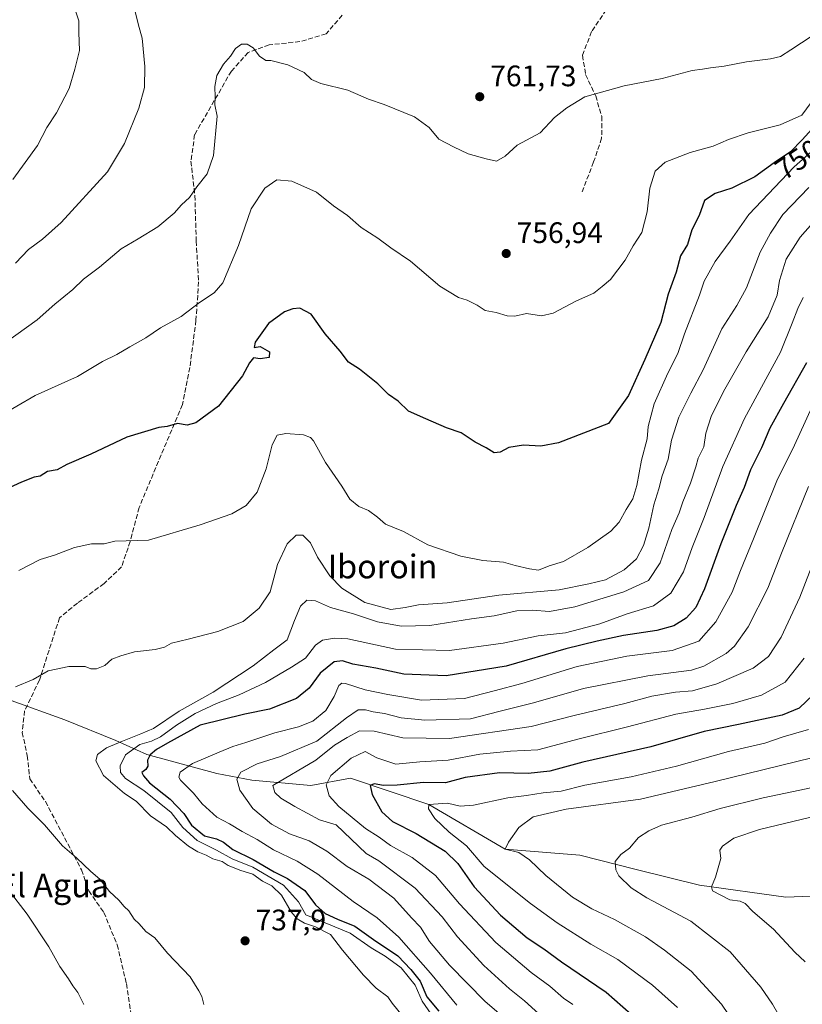
# Model space of a CAD drawing. Units: metres. Extents: x 576723 to 580160, y 4731171 to 4733523.
# Drawn here: x 578563 to 578827, y 4731823 to 4732156 of the extents above; entities that cross this region are included whole.
import ezdxf
from ezdxf.enums import TextEntityAlignment as Align

# ---------------------------------------------------------------- set-up
doc = ezdxf.new("R2010")
doc.units = ezdxf.units.M
doc.header["$MEASUREMENT"] = 0
doc.linetypes.add('DGN Style 3', pattern=[2.307223, 1.648017, -0.659207])
for name, color, linetype, lineweight in [('Corriente natural lineal', 142, 'Continuous', 13), ('Curva de nivel maestra', 30, 'Continuous', 30), ('Curva de nivel normal', 30, 'Continuous', 0), ('Prado CxS', 92, 'Continuous', 0), ('Punto de cota en terreno', 7, 'Continuous', 0), ('Rótulo de curva de nivel directora', 7, 'Continuous', 0), ('Rótulo de punto de cota en terreno', 7, 'Continuous', 0), ('Senda', 7, 'DGN Style 3', 0), ('Texto cartográfico', 7, 'Continuous', 0)]:
    doc.layers.add(name, color=color, linetype=linetype, lineweight=lineweight)
doc.styles.add('Style-Arial', font='txt')

# ---------------------------------------------------------------- blocks, each defined once
blk = doc.blocks.new('5PATER')
at = {"layer": 'Prado CxS', "linetype": 'Continuous', "lineweight": 0}
h = blk.add_hatch(color=51, dxfattribs=at)
edge = h.paths.add_edge_path()
edge.add_ellipse((0, 0), major_axis=(-0.11, -0.111), ratio=0.999422, start_angle=0, end_angle=360)

msp = doc.modelspace()

# ---------------------------------------------------------------- linework, layer by layer
at = {"layer": 'Corriente natural lineal', "color": 142, "linetype": 'Continuous', "lineweight": 13}
msp.add_polyline3d([(578493.9501, 4731943.7801, 745.8686), (578535.5901, 4731933.4001, 741.419), (578549.9701, 4731929.2101, 740.5604), (578559.9301, 4731926.0401, 739.9547), (578578.0501, 4731919.6001, 738.318), (578595.2501, 4731912.5801, 736.3729), (578605.7801, 4731907.8801, 728.1374), (578629.3501, 4731901.4401, 718.377), (578641.2001, 4731899.1101, 714.551), (578661.1629, 4731897.315, 707.7965), (578674.4979, 4731899.855, 704.2579), (578701.01, 4731890.92, 696.6946), (578726.84, 4731875.88, 690.7677), (578752.0301, 4731873.8301, 687.1406), (578771.0101, 4731869.0101, 684.6188), (578792.3965, 4731863.6599, 681.169), (578821.6065, 4731859.6382, 676.9467), (578849.5501, 4731860.7801, 673.3717)], dxfattribs=at)
at = {"layer": 'Curva de nivel maestra', "color": 30, "linetype": 'Continuous', "lineweight": 30, "flags": 128}
for points, elevation in [([(578831.47, 4732120.3701), (578827.07, 4732115.5501), (578823.18, 4732111.5101), (578817.66, 4732107.7401), (578811.17, 4732103.0601), (578803.35, 4732099.2401), (578797.78, 4732097.4601), (578794.17, 4732094.9901), (578792.36, 4732089.9601), (578789.86, 4732085.1601), (578788.34, 4732080.1501), (578786.07, 4732076.3401), (578784.56, 4732070.7901), (578781.89, 4732063.3401), (578779.37, 4732053.8101), (578774.02, 4732041.2601), (578768.47, 4732029.1001), (578761.66, 4732019.6801), (578744.84, 4732013.2001), (578738.88, 4732011.9701), (578733.02, 4732012.3801), (578728.05, 4732011.5701), (578725.11, 4732009.9601), (578723.09, 4732009.7601), (578720.34, 4732011.5001), (578716.65, 4732013.4301), (578711.87, 4732016.4801), (578706.97, 4732018.1901), (578699.97, 4732021.2101), (578694.1, 4732023.8901), (578690.68, 4732027.2501), (578687.39, 4732029.5401), (578683.73, 4732033.0701), (578677.6, 4732038.0001), (578673.86, 4732040.4401), (578671.02, 4732044.0801), (578666.02, 4732050.0201), (578661.21, 4732056.5901), (578657.39, 4732058.6501), (578655.01, 4732058.4801), (578652.25, 4732057.4101), (578646.82, 4732053.4401), (578642.38, 4732047.1201), (578642, 4732045.3601), (578644.04, 4732045.6601), (578647.13, 4732043.9001), (578647.04, 4732041.9701), (578644, 4732041.5401), (578641.76, 4732041.9301), (578640.37, 4732040.1601), (578638.1, 4732035.7601), (578629.92, 4732025.5901), (578622.32, 4732019.9401), (578619.34, 4732019.1201), (578616.11, 4732019.6401), (578612.56, 4732018.7101), (578609.76, 4732018.3401), (578598.96, 4732015.1001), (578586.76, 4732009.3201), (578578.68, 4732005.8401), (578575.4, 4732004.0701), (578572.22, 4732003.5101), (578569.73, 4732001.8901), (578567.68, 4732001.5701), (578563.35, 4731999.9001), (578551.01, 4731994.1901)], 750), ([(578828.54, 4732040.1801), (578820.76, 4732026.4401), (578816.25, 4732018.1001), (578813.37, 4732011.4101), (578809.68, 4732004.0301), (578807.58, 4731998.0701), (578804.85, 4731992.0301), (578799.66, 4731978.9801), (578794.16, 4731963.8301), (578791.18, 4731957.4601), (578787.93, 4731953.8601), (578783.76, 4731951.2801), (578778.07, 4731949.7401), (578766.73, 4731948.0901), (578757.88, 4731946.1201), (578747.26, 4731943.5201), (578727.15, 4731937.6401), (578706.87, 4731934.4001), (578692.59, 4731934.9901), (578683.14, 4731937.0001), (578675.38, 4731938.4001), (578671.78, 4731939.5101), (578669.04, 4731939.1201), (578664.29, 4731935.3701), (578660.55, 4731930.2401), (578656.25, 4731926.7201), (578647.16, 4731923.1701), (578638.79, 4731921.4701), (578623.79, 4731917.7901), (578612.74, 4731911.6901), (578609.05, 4731909.5301), (578606.81, 4731907.7601), (578605.92, 4731905.9601), (578606.05, 4731903.9401), (578605.42, 4731902.7301), (578604.09, 4731901.7101), (578604.61, 4731900.6401), (578606.62, 4731898.3001), (578613.57, 4731892.7401), (578618.24, 4731887.8801), (578620.77, 4731883.9901), (578625.22, 4731880.3801), (578629.29, 4731879.3101), (578631.69, 4731878.2601), (578634.76, 4731875.7501), (578641.66, 4731872.3201), (578648.71, 4731868.2201), (578653.28, 4731865.9701), (578659.14, 4731861.8301), (578662.7, 4731857.0601), (578666.03, 4731854.1301), (578670.16, 4731852.1701), (578676.04, 4731849.8101), (578682.31, 4731845.3101), (578690.52, 4731839.8001), (578694.95, 4731835.1801), (578698.03, 4731831.2401), (578700.36, 4731825.9401), (578704.4, 4731821.1201)], 725), ([(578830.95, 4731928.0601), (578826.15, 4731923.4901), (578820.34, 4731921.1701), (578805.58, 4731917.9501), (578793.99, 4731915.6201), (578776, 4731910.4801), (578753, 4731905.2201), (578741.9, 4731902.2301), (578734.58, 4731901.3801), (578724.9, 4731901.6501), (578713.24, 4731900.0301), (578706.62, 4731898.2701), (578699.15, 4731898.3401), (578690.3, 4731897.4201), (578685.65, 4731897.3201), (578682.49, 4731897.8901), (578681.14, 4731897.3401), (578681.82, 4731894.3101), (578685.1, 4731888.4401), (578688.72, 4731885.2501), (578696.76, 4731881.1001), (578706.55, 4731875.1501), (578710.76, 4731871.0601), (578716.33, 4731863.1101), (578725.22, 4731853.5101), (578734.26, 4731845.9401), (578739.84, 4731842.1901), (578745.8, 4731837.8201), (578760.89, 4731827.5801), (578774.99, 4731815.1701)], 700)]:
    msp.add_lwpolyline(points, dxfattribs=dict(at, elevation=elevation))
at = {"layer": 'Curva de nivel normal', "color": 30, "linetype": 'Continuous', "lineweight": 0, "flags": 128}
for points, elevation in [([(578560.46, 4732102.0801), (578568.81, 4732113.6701), (578571.98, 4732119.6701), (578575.19, 4732124.6701), (578579.46, 4732132.9301), (578581.46, 4732139.3801), (578583.02, 4732145.7301), (578582.74, 4732151.8601), (578582.71, 4732155.8001), (578581.34, 4732160.1001)], 770), ([(578601.67, 4732159.3301), (578602.93, 4732154.3401), (578604.18, 4732149.9301), (578605.06, 4732140.3001), (578604.9, 4732133.2201), (578603.04, 4732126.2401), (578598.24, 4732114.3401), (578592.4, 4732104.6701), (578576.79, 4732087.6301), (578570.53, 4732081.9601), (578565.71, 4732078.4401), (578561.32, 4732073.8601)], 765), ([(578830.48, 4732150.7101), (578823.29, 4732145.9101), (578819.82, 4732143.7401), (578816.4, 4732142.8601), (578808.34, 4732141.8901), (578800.74, 4732140.4201), (578796.2, 4732139.8701), (578793.4, 4732139.4101), (578789.94, 4732138.9601), (578779.78, 4732136.2301), (578767.02, 4732133.8401), (578753.66, 4732130.0401), (578747.6, 4732126.3301), (578743.4, 4732123.0401), (578738.6, 4732117.8801), (578730.86, 4732113.7001), (578726.79, 4732110.0501), (578723.88, 4732108.3601), (578720.34, 4732109.1601), (578714.25, 4732110.7801), (578709.34, 4732113.1601), (578704.34, 4732115.7801), (578701.06, 4732119.6901), (578696.12, 4732123.3401), (578685.87, 4732127.4801), (578680.62, 4732129.3001), (578673.69, 4732132.3601), (578664.57, 4732134.6201), (578661.4, 4732135.9201), (578658.93, 4732138.3101), (578653.41, 4732140.8401), (578647.67, 4732142.3301), (578645.97, 4732142.3101), (578643.84, 4732143.7801), (578641.67, 4732146.6001), (578639.67, 4732147.8701), (578637.67, 4732147.8401), (578635.74, 4732146.3501), (578633.96, 4732143.7901), (578631.65, 4732141.1301), (578629.43, 4732137.2601), (578628.7, 4732133.5801), (578628.8, 4732130.0001), (578628.71, 4732127.3401), (578629.47, 4732123.5301), (578628.22, 4732110.1901), (578626.06, 4732104.0001), (578622.57, 4732099.6701), (578620.1, 4732096.0001), (578617.46, 4732093.5901), (578614.93, 4732090.7401), (578609.48, 4732086.1401), (578602.86, 4732082.0801), (578597.08, 4732078.7601), (578589.79, 4732072.4801), (578584.29, 4732068.4501), (578580.71, 4732064.9501), (578574.63, 4732059.9601), (578568.68, 4732054.6701), (578557.91, 4732046.9801)], 760), ([(578555.48, 4732021.9301), (578568.01, 4732029.1201), (578582.3, 4732035.5801), (578590.81, 4732040.6401), (578595.63, 4732042.9801), (578600.01, 4732045.6101), (578605.35, 4732048.6301), (578610.35, 4732052.0001), (578617.35, 4732055.8001), (578623.54, 4732060.5801), (578628.44, 4732063.8201), (578631.36, 4732067.1801), (578636.72, 4732079.8501), (578640.98, 4732092.1701), (578645.59, 4732099.1501), (578649.68, 4732102.0101), (578654.73, 4732101.5701), (578663.09, 4732097.8501), (578668.74, 4732093.1801), (578673.5, 4732089.9501), (578678.11, 4732085.9501), (578683.77, 4732082.3401), (578688.15, 4732079.0201), (578694.82, 4732074.5501), (578704.71, 4732066.1201), (578711, 4732062.2401), (578714, 4732061.3501), (578717.34, 4732059.6501), (578720, 4732057.8801), (578723.69, 4732057.2301), (578727.42, 4732056.0601), (578730.02, 4732055.9701), (578734.02, 4732056.8201), (578739.08, 4732056.1101), (578743.02, 4732057.0201), (578750.94, 4732061.0801), (578756.79, 4732063.7701), (578759.61, 4732065.9801), (578762.42, 4732068.3801), (578767.36, 4732074.9101), (578769.99, 4732079.6701), (578772.98, 4732084.2201), (578774.76, 4732091.1901), (578775.7, 4732099.2201), (578777.51, 4732105.0001), (578780.84, 4732107.9901), (578789.25, 4732111.2201), (578797.04, 4732113.3601), (578802.25, 4732115.6001), (578808.88, 4732117.8701), (578819.64, 4732120.6001), (578827.05, 4732123.9001), (578831.69, 4732130.2701)], 755), ([(578831.18, 4732112.3801), (578824.38, 4732106.4301), (578809.1, 4732090.3401), (578802.74, 4732081.3401), (578797.71, 4732074.4601), (578793.99, 4732067.8001), (578792.48, 4732063.0001), (578787.33, 4732050.0001), (578785.14, 4732043.3201), (578781.73, 4732036.6701), (578777.09, 4732026.3401), (578775.07, 4732018.6301), (578774.77, 4732014.4701), (578772.83, 4732007.3001), (578771.31, 4731998.7601), (578769.92, 4731994.2301), (578767.66, 4731990.6801), (578765.34, 4731986.3001), (578762.44, 4731983.2501), (578754.76, 4731977.8401), (578746.52, 4731973.1101), (578741.67, 4731971.5901), (578738, 4731970.1601), (578734.99, 4731970.5601), (578730.18, 4731971.6601), (578726.18, 4731972.8601), (578719.19, 4731973.3601), (578711.86, 4731974.8301), (578700.7, 4731978.7101), (578692.47, 4731983.1401), (578686.31, 4731985.6601), (578683.66, 4731988.0001), (578680.64, 4731990.3201), (578677.32, 4731991.6601), (578674.28, 4731994.1601), (578671.6, 4731998.5401), (578666.14, 4732006.4701), (578662, 4732013.8001), (578661.07, 4732014.9701), (578658.67, 4732015.8601), (578652.67, 4732016.3601), (578649.74, 4732015.7401), (578648.03, 4732012.5101), (578646.04, 4732004.4101), (578643.01, 4731996.4401), (578639.32, 4731992.0101), (578634.47, 4731989.2101), (578623.73, 4731985.3901), (578606.26, 4731980.2601), (578594.94, 4731979.9201), (578591.3, 4731979.0401), (578587.04, 4731978.9801), (578581.27, 4731977.7501), (578574.5, 4731975.1501), (578569.65, 4731973.7201), (578562.5, 4731969.9901)], 745), ([(578829.39, 4732099.4101), (578820.64, 4732090.3401), (578816.46, 4732084.0001), (578812.88, 4732077.6201), (578808.26, 4732065.5401), (578805.09, 4732059.5201), (578799.94, 4732051.7301), (578793.63, 4732037.8301), (578789.46, 4732029.9901), (578785.48, 4732021.8401), (578782.97, 4732014.0101), (578781.9, 4732007.6801), (578779.78, 4732002.0101), (578778.67, 4731997.5601), (578777, 4731992.1901), (578775.35, 4731984.3201), (578773.57, 4731978.4101), (578771.17, 4731973.9001), (578767.04, 4731970.2501), (578760.67, 4731966.8401), (578755.08, 4731965.4601), (578745, 4731963.4501), (578724.67, 4731961.6701), (578707.15, 4731959.1201), (578697.47, 4731958.4201), (578692.97, 4731957.5601), (578688.21, 4731956.8701), (578679.34, 4731959.2201), (578671.66, 4731964.0301), (578667.52, 4731968.2001), (578663.42, 4731974.5201), (578660.97, 4731979.3401), (578658.47, 4731981.9001), (578656.14, 4731981.9001), (578653.1, 4731978.9801), (578649.9, 4731972.0901), (578647.35, 4731962.8601), (578643.71, 4731957.3401), (578638.27, 4731952.7501), (578629.67, 4731949.4501), (578619.67, 4731946.7601), (578614.06, 4731945.4801), (578611.68, 4731944.1001), (578608.52, 4731943.2701), (578601.56, 4731942.4901), (578597, 4731941.1301), (578593.9, 4731940.0901), (578591.54, 4731937.9601), (578588.78, 4731936.7701), (578586.83, 4731936.8301), (578584.85, 4731937.5301), (578579.35, 4731937.5301), (578572.35, 4731936.0801), (578567.35, 4731933.2201), (578561.42, 4731930.7501)], 740), ([(578693.48, 4731817.8101), (578688.63, 4731823.8001), (578687.1, 4731825.9801), (578683.24, 4731828.9301), (578678.91, 4731833.2701), (578671.79, 4731841.7701), (578667.79, 4731847.0001), (578662.71, 4731849.6601), (578659.05, 4731850.8001), (578656.49, 4731852.3001), (578654.54, 4731854.7001), (578651.21, 4731860.2801), (578648, 4731863.4301), (578644.77, 4731865.0601), (578641.54, 4731867.3601), (578637.48, 4731868.6701), (578633.23, 4731870.3801), (578631.14, 4731871.6301), (578628.05, 4731872.5701), (578625.73, 4731873.8701), (578622.94, 4731874.9501), (578619.82, 4731876.8401), (578615.47, 4731880.4801), (578612.36, 4731883.3801), (578606.93, 4731887.1601), (578602.15, 4731892.0601), (578598.21, 4731894.7001), (578591.08, 4731900.7801), (578588.56, 4731905.6701), (578589.04, 4731907.8401), (578592.16, 4731910.0801), (578597.54, 4731912.3701), (578603.68, 4731914.8301), (578607.94, 4731916.6701), (578616.71, 4731922.4601), (578628.14, 4731928.9001), (578641.68, 4731937.8101), (578648.59, 4731943.2001), (578653.14, 4731946.6101), (578655.64, 4731953.1301), (578657.66, 4731958.0101), (578659.77, 4731960.0401), (578662.68, 4731959.8001), (578667.82, 4731957.5001), (578675.52, 4731955.3201), (578683.65, 4731952.7101), (578691.67, 4731951.2201), (578701.34, 4731951.4401), (578715.43, 4731953.7301), (578723.06, 4731954.6801), (578730.77, 4731956.3401), (578736.03, 4731956.6201), (578741.78, 4731956.1501), (578750.33, 4731957.7101), (578766.86, 4731962.8301), (578775.16, 4731966.6101), (578779.1, 4731972.5801), (578783.13, 4731983.8801), (578785.58, 4731989.4701), (578786.85, 4731993.1601), (578789.44, 4731999.4701), (578791.24, 4732005.0101), (578791.96, 4732008.0101), (578793.92, 4732011.7801), (578794.58, 4732016.4001), (578796.35, 4732022.0401), (578800.5, 4732030.5101), (578808.25, 4732043.8601), (578815.64, 4732055.7501), (578818.65, 4732063.0801), (578819.51, 4732068.0001), (578821.71, 4732075.2501), (578826.47, 4732082.6701), (578834.99, 4732092.3401)], 735), ([(578701.76, 4731820.1101), (578698.7, 4731824.5001), (578696.35, 4731829.9001), (578691.62, 4731835.7601), (578686.3, 4731839.7301), (578681.5, 4731842.5301), (578674.4, 4731847.4601), (578659.47, 4731853.6901), (578657.02, 4731858.0601), (578651.85, 4731863.6401), (578641.58, 4731869.7301), (578634.6, 4731872.6101), (578629.24, 4731875.5401), (578622.76, 4731878.7601), (578617.86, 4731883.1401), (578613.94, 4731888.2001), (578604.68, 4731895.7001), (578598.52, 4731899.7201), (578596.86, 4731901.7401), (578596.77, 4731904.0201), (578598.49, 4731907.7001), (578603.35, 4731911.2601), (578607.35, 4731912.3501), (578610.35, 4731913.7601), (578615.72, 4731917.7901), (578622.09, 4731921.6701), (578629.28, 4731925.0901), (578636.91, 4731927.9801), (578645.83, 4731932.1901), (578654.6, 4731937.3201), (578659.28, 4731940.4201), (578662.67, 4731944.8101), (578665.04, 4731946.4801), (578669.16, 4731947.1701), (578673.58, 4731946.9401), (578689.76, 4731943.3801), (578708.02, 4731942.9301), (578726.15, 4731945.4901), (578737.89, 4731947.9001), (578747.21, 4731948.9401), (578758.77, 4731951.9701), (578767.99, 4731955.3801), (578776.87, 4731958.0501), (578782.8, 4731962.3101), (578787.03, 4731969.5401), (578789.92, 4731977.7901), (578794.03, 4731987.8801), (578800.27, 4732005.1201), (578807.6, 4732021.3601), (578819.77, 4732043.8001), (578823.76, 4732053.5501), (578825.65, 4732058.5701), (578827.51, 4732062.2301)], 730), ([(578832.32, 4732029.3401), (578824.57, 4732012.3501), (578818.6, 4732000.3601), (578810.7, 4731980.7101), (578806.28, 4731970.0201), (578803.46, 4731962.6801), (578797.96, 4731952.6801), (578792.19, 4731946.1801), (578783.17, 4731942.9601), (578767.93, 4731941.0301), (578751.08, 4731937.5301), (578732.44, 4731931.7901), (578723.1, 4731929.3001), (578713.07, 4731926.7501), (578698.53, 4731926.2101), (578687.16, 4731928.1101), (578679.46, 4731929.7001), (578672.82, 4731931.8101), (578671.64, 4731931.9901), (578670.55, 4731931.1401), (578669.06, 4731927.4801), (578666.15, 4731922.7301), (578661.8, 4731919.1001), (578657, 4731917.1801), (578649, 4731915.1701), (578639.19, 4731911.9201), (578634.74, 4731910.5701), (578630.19, 4731908.5701), (578621.16, 4731904.7801), (578616.98, 4731901.8201), (578616.52, 4731900.2001), (578617.12, 4731899.1301), (578621.48, 4731894.7801), (578624.41, 4731891.1401), (578629.33, 4731886.6901), (578633.67, 4731884.4301), (578637.93, 4731881.8401), (578643.05, 4731879.0901), (578648.56, 4731875.6001), (578656.54, 4731871.7801), (578663.49, 4731867.3901), (578675.43, 4731858.1801), (578683.54, 4731852.6001), (578690.91, 4731846.1101), (578701.54, 4731833.9001), (578710.43, 4731823.1101)], 720), ([(578829.23, 4731998.4301), (578820.09, 4731975.8701), (578815.56, 4731964.0101), (578808.93, 4731951.0101), (578804.24, 4731944.4701), (578801.41, 4731941.9401), (578793.93, 4731937.7301), (578789.72, 4731936.3201), (578774.99, 4731934.3701), (578753.24, 4731930.1301), (578736.34, 4731925.2401), (578724.61, 4731922.4001), (578715.04, 4731919.8701), (578699.68, 4731919.4001), (578691.6, 4731920.2101), (578686.06, 4731921.7101), (578682.24, 4731922.2301), (578679.64, 4731922.9801), (578677.15, 4731922.9201), (578673.23, 4731920.2301), (578663.16, 4731912.3901), (578650.89, 4731907.1701), (578643.02, 4731904.7101), (578637.5, 4731901.9101), (578636.1, 4731899.4901), (578637.18, 4731895.8401), (578641.58, 4731889.6001), (578647.81, 4731884.3401), (578653.91, 4731880.9901), (578660.53, 4731878.6401), (578666.53, 4731875.1801), (578673.38, 4731869.9701), (578680.72, 4731865.6901), (578689.14, 4731859.2401), (578695.2, 4731852.6901), (578698.13, 4731849.4501), (578701.26, 4731844.6201), (578708, 4731836.6801), (578720, 4731824.3501), (578725.4, 4731819.7501)], 715), ([(578831.52, 4731974.3501), (578826.32, 4731961.0101), (578819.98, 4731947.5001), (578815.78, 4731940.9701), (578810.56, 4731937.0301), (578798.27, 4731931.6801), (578790.1, 4731929.3901), (578784.34, 4731928.9101), (578776.33, 4731927.5401), (578767.25, 4731925.0401), (578750.08, 4731921.0401), (578735.58, 4731917.2501), (578707.97, 4731913.2701), (578692.24, 4731913.5001), (578682.56, 4731915.6901), (578677.62, 4731915.7801), (578673.44, 4731913.5801), (578669.09, 4731910.9701), (578662.82, 4731905.8701), (578648.26, 4731897.3401), (578649, 4731895.0301), (578651.01, 4731893.0401), (578655.7, 4731890.2901), (578664.04, 4731885.7901), (578669.67, 4731884.0801), (578679.83, 4731874.3901), (578684.06, 4731871.9501), (578696.42, 4731862.6301), (578705.48, 4731852.9801), (578710.68, 4731846.2301), (578719.59, 4731836.5501), (578728.3, 4731828.6201), (578733.29, 4731824.5801), (578740.51, 4731818.1001)], 710), ([(578827.74, 4731940.3501), (578821.33, 4731932.2801), (578813.33, 4731927.9401), (578803.66, 4731925.1001), (578794.1, 4731923.1801), (578784.41, 4731921.5001), (578768.1, 4731917.1501), (578751.8, 4731913.1101), (578737.82, 4731909.4501), (578728.6, 4731908.9501), (578718.28, 4731907.9701), (578707.56, 4731905.9201), (578697.96, 4731905.3101), (578689.85, 4731904.5401), (578683.39, 4731906.7501), (578679.52, 4731908.8801), (578674.8, 4731906.6401), (578667.93, 4731900.7301), (578666.32, 4731897.5401), (578667.38, 4731893.8901), (578670.6, 4731890.2401), (578679.64, 4731882.8101), (578684.17, 4731879.8601), (578688.1, 4731877.1201), (578695.38, 4731873.0601), (578703.24, 4731866.9201), (578711.36, 4731857.3801), (578723.67, 4731844.3601), (578735.54, 4731834.2301), (578741.82, 4731829.5101), (578746.5, 4731825.5401), (578749.63, 4731823.3801)], 705), ([(578784.99, 4731822.3501), (578776.51, 4731829.8701), (578764.87, 4731838.5701), (578755.73, 4731843.7601), (578744.35, 4731850.9201), (578735.29, 4731857.4801), (578719.7, 4731870.0201), (578713.78, 4731876.9801), (578707.83, 4731881.5601), (578703.01, 4731886.1601), (578700.86, 4731889.4901), (578701.01, 4731890.9201), (578707.33, 4731891.4201), (578711.61, 4731890.3401), (578716.07, 4731890.7001), (578727.67, 4731893.1601), (578734, 4731893.9901), (578739.67, 4731894.8701), (578745.67, 4731895.4401), (578753.75, 4731897.4801), (578769.36, 4731900.3001), (578784.71, 4731903.9301), (578802.23, 4731908.8201), (578814.5, 4731911.6401), (578820.73, 4731913.7601), (578829.25, 4731916.3001)], 695), ([(578830.38, 4731906.6801), (578797.74, 4731898.7501), (578772.45, 4731892.7501), (578747.43, 4731889.4201), (578736.28, 4731886.7501), (578731.41, 4731883.1801), (578727.96, 4731878.2101), (578726.84, 4731875.8801), (578731.41, 4731874.6701), (578735.02, 4731872.2701), (578740.55, 4731866.9001), (578749.57, 4731859.5901), (578756.01, 4731855.7001), (578763.74, 4731852.1101), (578774.23, 4731846.2601), (578780.65, 4731841.6801), (578789.65, 4731834.6601), (578799.88, 4731823.4601), (578806.99, 4731813.0201)], 690), ([(578840.33, 4731898.7601), (578813.89, 4731893.2401), (578799.38, 4731889.6401), (578789.82, 4731886.6201), (578779.55, 4731883.9701), (578775.35, 4731882.0201), (578771.86, 4731879.8201), (578768.81, 4731876.2001), (578765.86, 4731874.0601), (578763.99, 4731871.6901), (578764.12, 4731868.9001), (578765.16, 4731866.8801), (578769.39, 4731862.8301), (578774.7, 4731859.4401), (578789.47, 4731851.5001), (578802.81, 4731841.1101), (578813.2, 4731829.1901), (578817.09, 4731823.5201), (578820.95, 4731816.8001), (578828.93, 4731794.5801)], 685), ([(578560.37, 4731895.6801), (578565.53, 4731889.6801), (578571.11, 4731884.0201), (578577.27, 4731876.9401), (578581.94, 4731872.9501), (578586.79, 4731868.2501), (578589.87, 4731865.6801), (578593.13, 4731861.5901), (578596.22, 4731858.5601), (578598.08, 4731856.4201), (578599.62, 4731854.9801), (578601.47, 4731852.2201), (578603.14, 4731850.5801), (578605.39, 4731848.0501), (578608.45, 4731845.8701), (578612.68, 4731840.7001), (578620.34, 4731832.6801), (578623.27, 4731827.9501), (578624.27, 4731826.1101), (578625.03, 4731823.3701)], 740), ([(578828.11, 4731837.8101), (578824.68, 4731841.0401), (578817.42, 4731848.7801), (578810.48, 4731854.8401), (578807.82, 4731857.5201), (578806.17, 4731858.2601), (578802.65, 4731858.7201), (578796.87, 4731861.7501), (578796.52, 4731863.0701), (578797.86, 4731866.3601), (578799.62, 4731872.6901), (578799.29, 4731875.4901), (578800.21, 4731876.8801), (578803.99, 4731879.5601), (578812.66, 4731882.4801), (578830.04, 4731886.6701)], 680), ([(578558.84, 4731862.1801), (578565.26, 4731853.9301), (578572.66, 4731842.8901), (578576.36, 4731836.2501), (578579.32, 4731832.0801), (578580.71, 4731829.7001), (578582.47, 4731827.3601), (578584.5, 4731823.3601)], 745)]:
    msp.add_lwpolyline(points, dxfattribs=dict(at, elevation=elevation))
at = {"layer": 'Senda', "color": 7, "linetype": 'DGN Style 3', "lineweight": 0}
for points in [[(578763.4801, 4732163.3501, 770.555), (578755.9501, 4732152.1001, 769.0662), (578752.9201, 4732144.1001, 768.3968), (578753.9801, 4732137.5801, 768.3968), (578757.3601, 4732130.4201, 767.8609), (578759.4201, 4732123.4601, 766.7294), (578759.3801, 4732116.0501, 765.6237), (578756.6801, 4732108.0501, 765.7776), (578752.7901, 4732097.9401, 763.266)], [(578671.7601, 4732157.6101, 769.2558), (578666.2801, 4732151.3601, 769.5172), (578657.4501, 4732148.7301, 769.1565), (578647.0601, 4732147.6401, 768.0195), (578640.0001, 4732145.0301, 767.6248), (578634.3001, 4732138.7801, 768.8408), (578621.8801, 4732117.3001, 766.8402), (578620.6301, 4732108.3201, 766.681), (578621.9601, 4732096.7101, 765.1604), (578622.4301, 4732081.3301, 763.8683), (578623.2201, 4732067.6101, 760.8822), (578622.3401, 4732054.5501, 759.1375), (578620.2801, 4732038.5901, 757.2435), (578617.7401, 4732026.0601, 756.1771), (578603.1101, 4731991.2801, 750.8584), (578600.1201, 4731979.8501, 748.0241), (578597.2101, 4731971.3001, 746.9027), (578591.2801, 4731965.6001, 749.0812), (578582.2701, 4731958.9901, 749.1547), (578576.2301, 4731954.0601, 746.0561), (578569.4501, 4731932.9701, 745.97), (578564.4501, 4731922.6301, 745.4169), (578563.6301, 4731915.3201, 743.5132), (578565.3601, 4731907.4701, 742.4581), (578566.2101, 4731899.6201, 742.5276), (578571.4801, 4731891.9201, 745.2213), (578583.6501, 4731868.9001, 743.2969), (578586.1501, 4731861.7301, 743.9973), (578591.2001, 4731854.4701, 743.6397), (578595.7301, 4731843.5501, 747.1719), (578598.8301, 4731830.4101, 747.3314), (578600.9601, 4731816.3701, 746.3824)]]:
    msp.add_polyline3d(points, dxfattribs=at)

# ---------------------------------------------------------------- block references
at = {"layer": 'Punto de cota en terreno', "color": 7, "linetype": 'Continuous', "lineweight": 0, "xscale": 10, "yscale": 10, "zscale": 10}
for p in [(578718.2, 4732130.11, 761.73), (578727.14, 4732077.13, 756.94), (578638.92, 4731844.88, 737.9)]:
    msp.add_blockref('5PATER', p, dxfattribs=at)

# ---------------------------------------------------------------- texts
at = {"layer": 'Rótulo de curva de nivel directora', "color": 7, "linetype": 'Continuous', "lineweight": 0, "style": 'Style-Arial'}
msp.add_text('750', height=7, rotation=34.331954, dxfattribs=at).set_placement((578825.6817, 4732108.9504), align=Align.MIDDLE_CENTER)
at = {"layer": 'Rótulo de punto de cota en terreno', "color": 7, "linetype": 'Continuous', "lineweight": 0, "style": 'Style-Arial'}
for s, p in [('761,73', (578721.7278, 4732133.6378)), ('756,94', (578730.6678, 4732080.6578)), ('737,9', (578642.4478, 4731848.4078))]:
    msp.add_text(s, height=7, dxfattribs=at).set_placement(p)
at = {"layer": 'Texto cartográfico', "color": 7, "linetype": 'Continuous', "lineweight": 0, "style": 'Style-Arial'}
for s, p in [('Iboroin', (578685.3701, 4731971.3701)), ('Donde Salta El Agua', (578541.9289, 4731863.6101))]:
    msp.add_text(s, height=8, dxfattribs=at).set_placement(p, align=Align.MIDDLE_CENTER)

doc.saveas('drawing.dxf')
